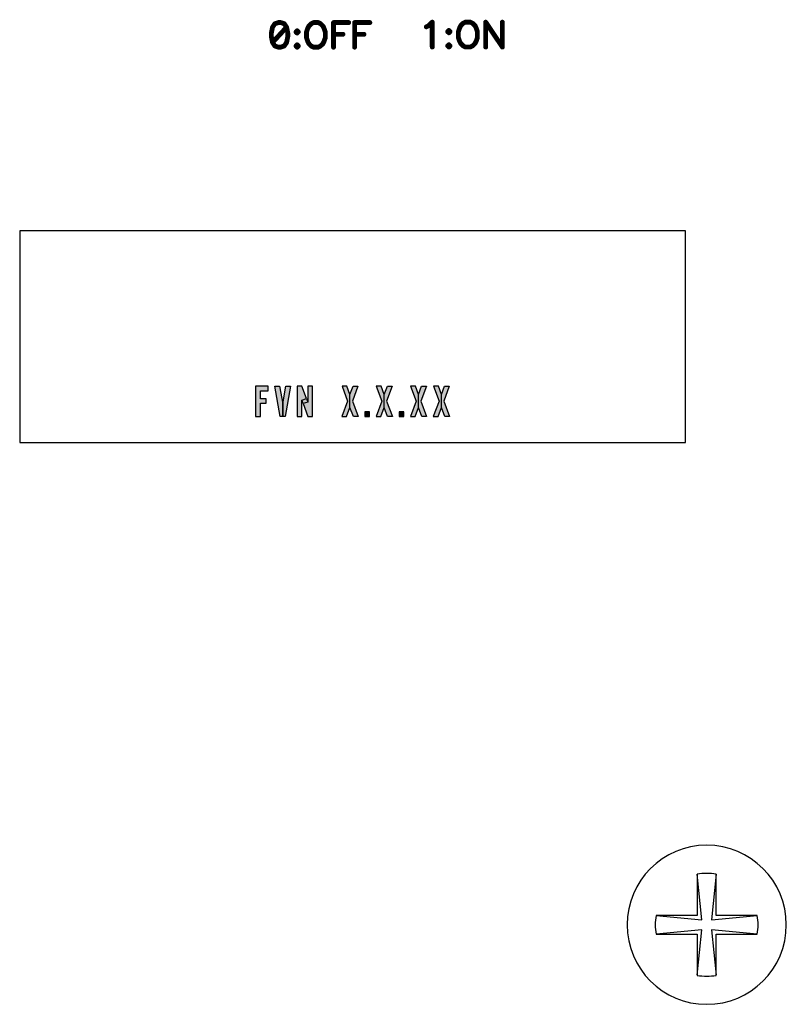
# Model space of a CAD drawing. Extents: x 0 to 74.4, y -1 to 10.2.
# Drawn here: x 7.8 to 9.1, y 6.4 to 8 of the extents above; entities that cross this region are included whole.
import ezdxf

# ---------------------------------------------------------------- set-up
doc = ezdxf.new("R2010")
doc.units = 0
doc.header["$MEASUREMENT"] = 0
doc.layers.get('0').update_dxf_attribs({"color": 90, "linetype": 'CONTINUOUS'})
for name, color, linetype in [('PART', 3, 'CONTINUOUS'), ('PCB_CMPNT', 7, 'CONTINUOUS'), ('PMSBLACKCOM', 90, 'CONTINUOUS')]:
    doc.layers.add(name, color=color, linetype=linetype)

# ---------------------------------------------------------------- blocks, each defined once
blk = doc.blocks.new('UNIT_DISC')
at = {"linetype": 'Continuous', "const_width": 0.5}
blk.add_lwpolyline([(0.25, 0, 1), (-0.25, 0, 1)], format="xyb", close=True, dxfattribs=at)

msp = doc.modelspace()

# ---------------------------------------------------------------- hatches: boundary and pattern name
at = {"layer": 'PMSBLACKCOM'}
for points in [[(8.2164, 7.3532), (8.2247, 7.3532), (8.2247, 7.375), (8.2338, 7.375), (8.2338, 7.3826), (8.2247, 7.3826), (8.2247, 7.3956), (8.2371, 7.3956), (8.2371, 7.4032), (8.2164, 7.4032)], [(8.3968, 7.3609), (8.3968, 7.3532), (8.4044, 7.3532), (8.4044, 7.3609)], [(8.4534, 7.3609), (8.4534, 7.3532), (8.461, 7.3532), (8.461, 7.3609)]]:
    msp.add_hatch(color=7, dxfattribs=at).paths.add_polyline_path(points)
h = msp.add_hatch(color=7, dxfattribs=at)
h.paths.add_polyline_path([(8.2651, 7.3532), (8.2611, 7.3532), (8.2611, 7.3743), (8.2661, 7.4032), (8.2741, 7.4032)])
h.paths.add_polyline_path([(8.2481, 7.4032), (8.2561, 7.4032), (8.2611, 7.3743), (8.2611, 7.3532), (8.2571, 7.3532)])
h = msp.add_hatch(color=7, dxfattribs=at)
h.paths.add_polyline_path([(8.293, 7.3804), (8.3003, 7.3831), (8.3025, 7.377), (8.2952, 7.3744)])
h.paths.add_polyline_path([(8.2852, 7.3532), (8.293, 7.3532), (8.293, 7.3804), (8.3003, 7.3831), (8.293, 7.4032), (8.2852, 7.4032)])
h.paths.add_polyline_path([(8.3104, 7.4032), (8.3025, 7.4032), (8.3025, 7.377), (8.2952, 7.3744), (8.3029, 7.3532), (8.3104, 7.3532)])
h = msp.add_hatch(color=7, dxfattribs=at)
h.paths.add_polyline_path([(8.3779, 7.3532), (8.3723, 7.3682), (8.3723, 7.3895), (8.3775, 7.4032), (8.3854, 7.4032), (8.3763, 7.3788), (8.3858, 7.3532)])
h.paths.add_polyline_path([(8.3668, 7.3532), (8.3723, 7.3682), (8.3723, 7.3895), (8.3672, 7.4032), (8.3593, 7.4032), (8.3684, 7.3788), (8.3589, 7.3532)])
h = msp.add_hatch(color=7, dxfattribs=at)
h.paths.add_polyline_path([(8.4344, 7.3532), (8.4289, 7.3682), (8.4289, 7.3895), (8.434, 7.4032), (8.4419, 7.4032), (8.4328, 7.3788), (8.4424, 7.3532)])
h.paths.add_polyline_path([(8.4233, 7.3532), (8.4289, 7.3682), (8.4289, 7.3895), (8.4238, 7.4032), (8.4158, 7.4032), (8.4249, 7.3788), (8.4154, 7.3532)])
h = msp.add_hatch(color=7, dxfattribs=at)
h.paths.add_polyline_path([(8.491, 7.3532), (8.4854, 7.3682), (8.4854, 7.3895), (8.4906, 7.4032), (8.4985, 7.4032), (8.4894, 7.3788), (8.4989, 7.3532)])
h.paths.add_polyline_path([(8.4799, 7.3532), (8.4854, 7.3682), (8.4854, 7.3895), (8.4803, 7.4032), (8.4724, 7.4032), (8.4815, 7.3788), (8.472, 7.3532)])
h = msp.add_hatch(color=7, dxfattribs=at)
h.paths.add_polyline_path([(8.5289, 7.3532), (8.5234, 7.3682), (8.5234, 7.3895), (8.5285, 7.4032), (8.5364, 7.4032), (8.5273, 7.3788), (8.5369, 7.3532)])
h.paths.add_polyline_path([(8.5178, 7.3532), (8.5234, 7.3682), (8.5234, 7.3895), (8.5183, 7.4032), (8.5103, 7.4032), (8.5194, 7.3788), (8.5099, 7.3532)])

# ---------------------------------------------------------------- linework, layer by layer
at = {"layer": 'PART', "color": 7}
for p, q in [((8.9534, 6.5214), (8.9461, 6.5967)), ((8.9461, 6.5967), (8.9461, 6.5286)), ((8.9771, 6.5967), (8.9698, 6.5214)), ((8.9771, 6.5286), (8.9771, 6.5967)), ((8.878, 6.5286), (8.9534, 6.5214)), ((8.9461, 6.5286), (8.878, 6.5286)), ((8.9698, 6.5214), (9.0452, 6.5286)), ((9.0452, 6.5286), (8.9771, 6.5286)), ((8.9534, 6.5049), (8.878, 6.4976)), ((8.878, 6.4976), (8.9461, 6.4976)), ((8.9461, 6.4296), (8.9534, 6.5049)), ((8.9461, 6.4976), (8.9461, 6.4296)), ((9.0452, 6.4976), (8.9698, 6.5049)), ((8.9698, 6.5049), (8.9771, 6.4296)), ((8.9771, 6.4976), (9.0452, 6.4976)), ((8.9771, 6.4296), (8.9771, 6.4976))]:
    msp.add_line(p, q, dxfattribs=at)
msp.add_lwpolyline([(7.8266, 7.31), (8.9266, 7.31), (8.9266, 7.66), (7.8266, 7.66)], close=True, dxfattribs=at)
for radius, start, end in [(0.1315, 0, 180), (0.085, 79.491, 100.509), (0.085, 169.491, 190.509), (0.085, 349.491, 10.509), (0.1315, 180, 360), (0.085, 259.491, 280.509)]:
    msp.add_arc((8.9616, 6.5131), radius, start, end, dxfattribs=at)
at = {"layer": 'PCB_CMPNT', "color": 7, "linetype": 'Continuous', "const_width": 0.008}
for points in [[(8.254, 8.0043), (8.2482, 8.0024)], [(8.2579, 8.0043), (8.254, 8.0043)], [(8.2637, 8.0024), (8.2579, 8.0043)], [(8.3121, 8.0043), (8.3082, 8.0024)], [(8.3199, 8.0043), (8.3121, 8.0043)], [(8.3237, 8.0024), (8.3199, 8.0043)], [(8.3702, 8.0043), (8.3451, 8.0043)], [(8.3451, 8.0043), (8.3451, 7.9636)], [(8.4051, 8.0043), (8.3799, 8.0043)], [(8.3799, 8.0043), (8.3799, 7.9636)], [(8.5023, 7.9992), (8.5082, 8.005)], [(8.5082, 8.005), (8.5082, 7.9638)], [(8.5592, 8.0031), (8.5553, 7.9992)], [(8.5631, 8.005), (8.5592, 8.0031)], [(8.571, 8.005), (8.5631, 8.005)], [(8.5749, 8.0031), (8.571, 8.005)], [(8.5789, 7.9992), (8.5749, 8.0031)], [(8.5965, 8.005), (8.5965, 7.9638)], [(8.624, 7.9638), (8.5965, 8.005)], [(8.624, 8.005), (8.624, 7.9638)], [(8.2443, 7.9966), (8.2424, 7.9869)], [(8.2424, 7.9869), (8.2424, 7.9811)], [(8.2482, 8.0024), (8.2443, 7.9966)], [(8.2676, 7.9966), (8.2443, 7.9714)], [(8.2676, 7.9966), (8.2637, 8.0024)], [(8.2695, 7.9869), (8.2676, 7.9966)], [(8.2695, 7.9811), (8.2695, 7.9869)], [(8.285, 7.9907), (8.2831, 7.9888)], [(8.2831, 7.9888), (8.285, 7.9869)], [(8.2869, 7.9888), (8.285, 7.9907)], [(8.285, 7.9869), (8.2869, 7.9888)], [(8.3024, 7.9946), (8.3005, 7.9888)], [(8.3005, 7.9888), (8.3005, 7.9791)], [(8.3044, 7.9985), (8.3024, 7.9946)], [(8.3082, 8.0024), (8.3044, 7.9985)], [(8.3276, 7.9985), (8.3237, 8.0024)], [(8.3295, 7.9946), (8.3276, 7.9985)], [(8.3315, 7.9888), (8.3295, 7.9946)], [(8.3315, 7.9791), (8.3315, 7.9888)], [(8.4983, 7.9972), (8.5023, 7.9992)], [(8.5357, 7.9913), (8.5337, 7.9893)], [(8.5337, 7.9893), (8.5357, 7.9874)], [(8.5376, 7.9893), (8.5357, 7.9913)], [(8.5357, 7.9874), (8.5376, 7.9893)], [(8.5533, 7.9952), (8.5514, 7.9893)], [(8.5514, 7.9893), (8.5514, 7.9795)], [(8.5553, 7.9992), (8.5533, 7.9952)], [(8.5808, 7.9952), (8.5789, 7.9992)], [(8.5828, 7.9893), (8.5808, 7.9952)], [(8.5828, 7.9795), (8.5828, 7.9893)], [(8.2424, 7.9811), (8.2443, 7.9714)], [(8.2443, 7.9714), (8.2482, 7.9656)], [(8.2637, 7.9656), (8.2676, 7.9714)], [(8.2676, 7.9714), (8.2695, 7.9811)], [(8.3005, 7.9791), (8.3024, 7.9733)], [(8.3024, 7.9733), (8.3044, 7.9694)], [(8.3276, 7.9694), (8.3295, 7.9733)], [(8.3295, 7.9733), (8.3315, 7.9791)], [(8.3451, 7.9849), (8.3606, 7.9849)], [(8.3799, 7.9849), (8.3954, 7.9849)], [(8.5514, 7.9795), (8.5533, 7.9736)], [(8.5533, 7.9736), (8.5553, 7.9697)], [(8.5789, 7.9697), (8.5808, 7.9736)], [(8.5808, 7.9736), (8.5828, 7.9795)], [(8.2482, 7.9656), (8.254, 7.9636)], [(8.254, 7.9636), (8.2579, 7.9636)], [(8.2579, 7.9636), (8.2637, 7.9656)], [(8.285, 7.9675), (8.2831, 7.9656)], [(8.2831, 7.9656), (8.285, 7.9636)], [(8.2869, 7.9656), (8.285, 7.9675)], [(8.285, 7.9636), (8.2869, 7.9656)], [(8.3044, 7.9694), (8.3082, 7.9656)], [(8.3082, 7.9656), (8.3121, 7.9636)], [(8.3121, 7.9636), (8.3199, 7.9636)], [(8.3199, 7.9636), (8.3237, 7.9656)], [(8.3237, 7.9656), (8.3276, 7.9694)], [(8.5357, 7.9677), (8.5337, 7.9658)], [(8.5337, 7.9658), (8.5357, 7.9638)], [(8.5376, 7.9658), (8.5357, 7.9677)], [(8.5357, 7.9638), (8.5376, 7.9658)], [(8.5553, 7.9697), (8.5592, 7.9658)], [(8.5592, 7.9658), (8.5631, 7.9638)], [(8.5631, 7.9638), (8.571, 7.9638)], [(8.571, 7.9638), (8.5749, 7.9658)], [(8.5749, 7.9658), (8.5789, 7.9697)]]:
    msp.add_lwpolyline(points, dxfattribs=at)
at = {"layer": 'PMSBLACKCOM', "color": 7}
for points in [[(8.2164, 7.3532), (8.2247, 7.3532), (8.2247, 7.375), (8.2338, 7.375), (8.2338, 7.3826), (8.2247, 7.3826), (8.2247, 7.3956), (8.2371, 7.3956), (8.2371, 7.4032), (8.2164, 7.4032), (8.2164, 7.3532)], [(8.2481, 7.4032), (8.2561, 7.4032), (8.2611, 7.3743), (8.2611, 7.3532), (8.2571, 7.3532), (8.2481, 7.4032)], [(8.2651, 7.3532), (8.2611, 7.3532), (8.2611, 7.3743), (8.2661, 7.4032), (8.2741, 7.4032), (8.2651, 7.3532)], [(8.2852, 7.3532), (8.293, 7.3532), (8.293, 7.3804), (8.3003, 7.3831), (8.293, 7.4032), (8.2852, 7.4032), (8.2852, 7.3532)], [(8.3104, 7.4032), (8.3025, 7.4032), (8.3025, 7.377), (8.2952, 7.3744), (8.3029, 7.3532), (8.3104, 7.3532), (8.3104, 7.4032)], [(8.3668, 7.3532), (8.3723, 7.3682), (8.3723, 7.3895), (8.3672, 7.4032), (8.3593, 7.4032), (8.3684, 7.3788), (8.3589, 7.3532), (8.3668, 7.3532)], [(8.3779, 7.3532), (8.3723, 7.3682), (8.3723, 7.3895), (8.3775, 7.4032), (8.3854, 7.4032), (8.3763, 7.3788), (8.3858, 7.3532), (8.3779, 7.3532)], [(8.4233, 7.3532), (8.4289, 7.3682), (8.4289, 7.3895), (8.4238, 7.4032), (8.4158, 7.4032), (8.4249, 7.3788), (8.4154, 7.3532), (8.4233, 7.3532)], [(8.4344, 7.3532), (8.4289, 7.3682), (8.4289, 7.3895), (8.434, 7.4032), (8.4419, 7.4032), (8.4328, 7.3788), (8.4424, 7.3532), (8.4344, 7.3532)], [(8.4799, 7.3532), (8.4854, 7.3682), (8.4854, 7.3895), (8.4803, 7.4032), (8.4724, 7.4032), (8.4815, 7.3788), (8.472, 7.3532), (8.4799, 7.3532)], [(8.491, 7.3532), (8.4854, 7.3682), (8.4854, 7.3895), (8.4906, 7.4032), (8.4985, 7.4032), (8.4894, 7.3788), (8.4989, 7.3532), (8.491, 7.3532)], [(8.5178, 7.3532), (8.5234, 7.3682), (8.5234, 7.3895), (8.5183, 7.4032), (8.5103, 7.4032), (8.5194, 7.3788), (8.5099, 7.3532), (8.5178, 7.3532)], [(8.5289, 7.3532), (8.5234, 7.3682), (8.5234, 7.3895), (8.5285, 7.4032), (8.5364, 7.4032), (8.5273, 7.3788), (8.5369, 7.3532), (8.5289, 7.3532)], [(8.293, 7.3804), (8.3003, 7.3831), (8.3025, 7.377), (8.2952, 7.3744), (8.293, 7.3804)], [(8.3968, 7.3609), (8.3968, 7.3532), (8.4044, 7.3532), (8.4044, 7.3609), (8.3968, 7.3609)], [(8.4534, 7.3609), (8.4534, 7.3532), (8.461, 7.3532), (8.461, 7.3609), (8.4534, 7.3609)]]:
    msp.add_lwpolyline(points, close=True, dxfattribs=at)

# ---------------------------------------------------------------- block references
at = {"layer": 'PCB_CMPNT', "color": 7, "xscale": 0.008000000000000007, "yscale": 0.007999999999999119, "zscale": 0.008}
for p in [(8.254, 8.0043), (8.254, 8.0043), (8.2579, 8.0043), (8.2579, 8.0043), (8.3121, 8.0043), (8.3121, 8.0043), (8.3199, 8.0043), (8.3199, 8.0043), (8.3451, 8.0043), (8.3451, 8.0043), (8.3702, 8.0043), (8.3799, 8.0043), (8.3799, 8.0043), (8.4051, 8.0043), (8.5082, 8.005), (8.5082, 8.005), (8.5592, 8.0031), (8.5592, 8.0031), (8.5631, 8.005), (8.5631, 8.005), (8.571, 8.005), (8.571, 8.005), (8.5749, 8.0031), (8.5749, 8.0031), (8.5965, 8.005), (8.5965, 8.005), (8.624, 8.005), (8.2424, 7.9869), (8.2424, 7.9869), (8.2443, 7.9966), (8.2443, 7.9966), (8.2482, 8.0024), (8.2482, 8.0024), (8.2637, 8.0024), (8.2637, 8.0024), (8.2676, 7.9966), (8.2676, 7.9966), (8.2676, 7.9966), (8.2695, 7.9869), (8.2695, 7.9869), (8.2831, 7.9888), (8.2831, 7.9888), (8.285, 7.9907), (8.285, 7.9907), (8.285, 7.9869), (8.285, 7.9869), (8.2869, 7.9888), (8.2869, 7.9888), (8.3005, 7.9888), (8.3005, 7.9888), (8.3024, 7.9946), (8.3024, 7.9946), (8.3044, 7.9985), (8.3044, 7.9985), (8.3082, 8.0024), (8.3082, 8.0024), (8.3237, 8.0024), (8.3237, 8.0024), (8.3276, 7.9985), (8.3276, 7.9985), (8.3295, 7.9946), (8.3295, 7.9946), (8.3315, 7.9888), (8.3315, 7.9888), (8.4983, 7.9972), (8.5023, 7.9992), (8.5023, 7.9992), (8.5337, 7.9893), (8.5337, 7.9893), (8.5357, 7.9913), (8.5357, 7.9913), (8.5357, 7.9874), (8.5357, 7.9874), (8.5376, 7.9893), (8.5376, 7.9893), (8.5514, 7.9893), (8.5514, 7.9893), (8.5533, 7.9952), (8.5533, 7.9952), (8.5553, 7.9992), (8.5553, 7.9992), (8.5789, 7.9992), (8.5789, 7.9992), (8.5808, 7.9952), (8.5808, 7.9952), (8.5828, 7.9893), (8.5828, 7.9893), (8.2424, 7.9811), (8.2424, 7.9811), (8.2443, 7.9714), (8.2443, 7.9714), (8.2443, 7.9714), (8.2676, 7.9714), (8.2676, 7.9714), (8.2695, 7.9811), (8.2695, 7.9811), (8.3005, 7.9791), (8.3005, 7.9791), (8.3024, 7.9733), (8.3024, 7.9733), (8.3295, 7.9733), (8.3295, 7.9733), (8.3315, 7.9791), (8.3315, 7.9791), (8.3451, 7.9849), (8.3606, 7.9849), (8.3799, 7.9849), (8.3954, 7.9849), (8.5514, 7.9795), (8.5514, 7.9795), (8.5533, 7.9736), (8.5533, 7.9736), (8.5808, 7.9736), (8.5808, 7.9736), (8.5828, 7.9795), (8.5828, 7.9795), (8.2482, 7.9656), (8.2482, 7.9656), (8.254, 7.9636), (8.254, 7.9636), (8.2579, 7.9636), (8.2579, 7.9636), (8.2637, 7.9656), (8.2637, 7.9656), (8.2831, 7.9656), (8.2831, 7.9656), (8.285, 7.9675), (8.285, 7.9675), (8.285, 7.9636), (8.285, 7.9636), (8.2869, 7.9656), (8.2869, 7.9656), (8.3044, 7.9694), (8.3044, 7.9694), (8.3082, 7.9656), (8.3082, 7.9656), (8.3121, 7.9636), (8.3121, 7.9636), (8.3199, 7.9636), (8.3199, 7.9636), (8.3237, 7.9656), (8.3237, 7.9656), (8.3276, 7.9694), (8.3276, 7.9694), (8.3451, 7.9636), (8.3799, 7.9636), (8.5082, 7.9638), (8.5337, 7.9658), (8.5337, 7.9658), (8.5357, 7.9677), (8.5357, 7.9677), (8.5357, 7.9638), (8.5357, 7.9638), (8.5376, 7.9658), (8.5376, 7.9658), (8.5553, 7.9697), (8.5553, 7.9697), (8.5592, 7.9658), (8.5592, 7.9658), (8.5631, 7.9638), (8.5631, 7.9638), (8.571, 7.9638), (8.571, 7.9638), (8.5749, 7.9658), (8.5749, 7.9658), (8.5789, 7.9697), (8.5789, 7.9697), (8.5965, 7.9638), (8.624, 7.9638), (8.624, 7.9638)]:
    msp.add_blockref('UNIT_DISC', p, dxfattribs=at)

doc.saveas('drawing.dxf')
